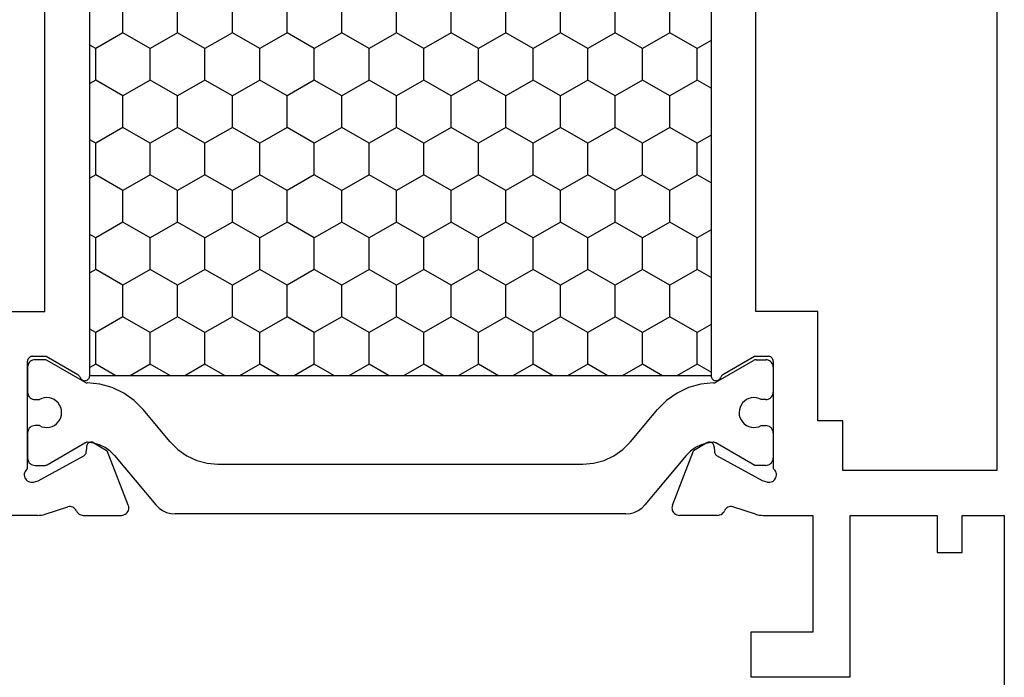
# Model space of a CAD drawing. Units: millimetres. Extents: x -12 to 5175, y -3234 to -50.
# Drawn here: x 5083 to 5122, y -2594 to -2567 of the extents above; entities that cross this region are included whole.
import ezdxf

# ---------------------------------------------------------------- set-up
doc = ezdxf.new("R2010")
doc.units = ezdxf.units.MM
doc.layers.add('CrossSectionsProfils', color=7, linetype='Continuous')

# ---------------------------------------------------------------- blocks, each defined once
blk = doc.blocks.new('18_24092_X', base_point=(2282.357, 1599.075))
at = {"layer": 'CrossSectionsProfils'}
for p, q in [((2307.357, 1639.775), (2307.357, 1642.575)), ((2315.557, 1641.975), (2315.557, 1639.475)), ((2308.747, 1640.187), (2308.72, 1640.142)), ((2308.782, 1640.226), (2308.747, 1640.187)), ((2308.823, 1640.259), (2308.782, 1640.226)), ((2308.869, 1640.285), (2308.823, 1640.259)), ((2308.918, 1640.301), (2308.869, 1640.285)), ((2308.97, 1640.309), (2308.918, 1640.301)), ((2309.023, 1640.308), (2308.97, 1640.309)), ((2309.074, 1640.298), (2309.023, 1640.308)), ((2309.123, 1640.278), (2309.074, 1640.298)), ((2309.168, 1640.251), (2309.123, 1640.278)), ((2309.207, 1640.216), (2309.168, 1640.251)), ((2309.239, 1640.175), (2309.207, 1640.216)), ((2309.239, 1640.175), (2313.557, 1640.175)), ((2313.591, 1640.172), (2313.557, 1640.175)), ((2313.625, 1640.163), (2313.591, 1640.172)), ((2313.657, 1640.148), (2313.625, 1640.163)), ((2313.685, 1640.128), (2313.657, 1640.148)), ((2307.357, 1639.775), (2307.36, 1639.696)), ((2308.691, 1640.042), (2308.69, 1639.989)), ((2308.69, 1639.989), (2308.698, 1639.937)), ((2308.701, 1640.093), (2308.691, 1640.042)), ((2308.698, 1639.937), (2308.746, 1639.743)), ((2308.72, 1640.142), (2308.701, 1640.093)), ((2313.71, 1640.104), (2313.685, 1640.128)), ((2313.73, 1640.075), (2313.71, 1640.104)), ((2313.745, 1640.044), (2313.73, 1640.075)), ((2313.754, 1640.01), (2313.745, 1640.044)), ((2313.757, 1639.975), (2313.754, 1640.01)), ((2313.757, 1639.975), (2313.757, 1639.425)), ((2307.36, 1639.696), (2307.369, 1639.618)), ((2307.369, 1639.618), (2307.384, 1639.54)), ((2307.384, 1639.54), (2307.406, 1639.465)), ((2307.406, 1639.465), (2307.702, 1638.556)), ((2308.746, 1639.743), (2309.759, 1637.914)), ((2313.757, 1639.425), (2313.023, 1638.154)), ((2315.557, 1639.475), (2336.357, 1639.475)), ((2307.491, 1638.186), (2307.452, 1638.156)), ((2307.534, 1638.21), (2307.491, 1638.186)), ((2307.534, 1638.21), (2307.579, 1638.235)), ((2307.579, 1638.235), (2307.62, 1638.268)), ((2307.62, 1638.268), (2307.654, 1638.308)), ((2307.654, 1638.308), (2307.681, 1638.353)), ((2307.681, 1638.353), (2307.699, 1638.401)), ((2307.699, 1638.401), (2307.709, 1638.452)), ((2307.71, 1638.505), (2307.702, 1638.556)), ((2307.709, 1638.452), (2307.71, 1638.505)), ((2307.361, 1637.985), (2307.357, 1637.936)), ((2307.357, 1637.936), (2307.357, 1636.401)), ((2307.373, 1638.033), (2307.361, 1637.985)), ((2307.392, 1638.078), (2307.373, 1638.033)), ((2307.419, 1638.119), (2307.392, 1638.078)), ((2307.452, 1638.156), (2307.419, 1638.119)), ((2309.759, 1637.914), (2309.779, 1637.885)), ((2309.779, 1637.885), (2309.803, 1637.86)), ((2309.803, 1637.86), (2309.831, 1637.839)), ((2309.831, 1637.839), (2309.862, 1637.824)), ((2309.862, 1637.824), (2309.896, 1637.814)), ((2309.896, 1637.814), (2309.931, 1637.811)), ((2310.106, 1637.807), (2309.931, 1637.811)), ((2310.14, 1637.804), (2310.106, 1637.807)), ((2310.174, 1637.794), (2310.14, 1637.804)), ((2310.205, 1637.779), (2310.174, 1637.794)), ((2310.233, 1637.758), (2310.205, 1637.779)), ((2312.781, 1637.913), (2312.777, 1637.878)), ((2312.777, 1637.878), (2312.78, 1637.843)), ((2312.78, 1637.843), (2312.789, 1637.809)), ((2312.79, 1637.947), (2312.781, 1637.913)), ((2312.789, 1637.809), (2312.803, 1637.777)), ((2312.806, 1637.978), (2312.79, 1637.947)), ((2312.803, 1637.777), (2312.823, 1637.748)), ((2312.827, 1638.007), (2312.806, 1637.978)), ((2312.852, 1638.031), (2312.827, 1638.007)), ((2312.881, 1638.051), (2312.852, 1638.031)), ((2312.913, 1638.065), (2312.881, 1638.051)), ((2312.913, 1638.065), (2312.946, 1638.079)), ((2312.946, 1638.079), (2312.976, 1638.1)), ((2312.976, 1638.1), (2313.002, 1638.125)), ((2313.002, 1638.125), (2313.023, 1638.154)), ((2310.273, 1637.504), (2309.952, 1636.97)), ((2310.257, 1637.733), (2310.233, 1637.758)), ((2310.277, 1637.704), (2310.257, 1637.733)), ((2310.273, 1637.504), (2310.289, 1637.536)), ((2310.291, 1637.672), (2310.277, 1637.704)), ((2310.289, 1637.536), (2310.298, 1637.569)), ((2310.3, 1637.639), (2310.291, 1637.672)), ((2310.298, 1637.569), (2310.302, 1637.604)), ((2310.302, 1637.604), (2310.3, 1637.639)), ((2312.823, 1637.748), (2312.848, 1637.723)), ((2312.848, 1637.723), (2312.876, 1637.702)), ((2312.876, 1637.702), (2312.908, 1637.687)), ((2312.908, 1637.687), (2312.942, 1637.678)), ((2312.942, 1637.678), (2312.977, 1637.675)), ((2312.977, 1637.675), (2338.936, 1637.675)), ((2307.765, 1636.121), (2309.952, 1636.97)), ((2307.357, 1636.401), (2307.361, 1636.348)), ((2307.361, 1636.348), (2307.375, 1636.297)), ((2307.375, 1636.297), (2307.398, 1636.25)), ((2307.398, 1636.25), (2307.428, 1636.206)), ((2307.428, 1636.206), (2307.466, 1636.169)), ((2307.466, 1636.169), (2307.51, 1636.14)), ((2307.51, 1636.14), (2307.558, 1636.118)), ((2307.558, 1636.118), (2307.609, 1636.105)), ((2307.609, 1636.105), (2307.662, 1636.101)), ((2307.662, 1636.101), (2307.714, 1636.107)), ((2307.714, 1636.107), (2307.765, 1636.121)), ((2307.361, 1614.002), (2307.357, 1613.949)), ((2307.375, 1614.053), (2307.361, 1614.002)), ((2307.398, 1614.101), (2307.375, 1614.053)), ((2307.428, 1614.144), (2307.398, 1614.101)), ((2307.466, 1614.181), (2307.428, 1614.144)), ((2307.51, 1614.211), (2307.466, 1614.181)), ((2307.558, 1614.233), (2307.51, 1614.211)), ((2307.609, 1614.245), (2307.558, 1614.233)), ((2307.662, 1614.249), (2307.609, 1614.245)), ((2307.714, 1614.244), (2307.662, 1614.249)), ((2307.765, 1614.229), (2307.714, 1614.244)), ((2307.765, 1614.229), (2309.952, 1613.38)), ((2307.357, 1612.414), (2307.357, 1613.949)), ((2310.273, 1612.846), (2309.952, 1613.38)), ((2310.289, 1612.815), (2310.273, 1612.846)), ((2310.298, 1612.781), (2310.289, 1612.815)), ((2307.357, 1612.414), (2307.361, 1612.365)), ((2308.746, 1610.607), (2309.759, 1612.437)), ((2309.779, 1612.466), (2309.759, 1612.437)), ((2309.803, 1612.491), (2309.779, 1612.466)), ((2309.831, 1612.511), (2309.803, 1612.491)), ((2309.862, 1612.526), (2309.831, 1612.511)), ((2309.896, 1612.536), (2309.862, 1612.526)), ((2309.931, 1612.54), (2309.896, 1612.536)), ((2310.106, 1612.543), (2309.931, 1612.54)), ((2310.106, 1612.543), (2310.14, 1612.547)), ((2310.14, 1612.547), (2310.174, 1612.556)), ((2310.174, 1612.556), (2310.205, 1612.572)), ((2310.205, 1612.572), (2310.233, 1612.592)), ((2310.233, 1612.592), (2310.257, 1612.617)), ((2310.257, 1612.617), (2310.277, 1612.646)), ((2310.277, 1612.646), (2310.291, 1612.678)), ((2310.291, 1612.678), (2310.3, 1612.712)), ((2310.302, 1612.746), (2310.298, 1612.781)), ((2310.3, 1612.712), (2310.302, 1612.746)), ((2312.78, 1612.507), (2312.777, 1612.472)), ((2312.777, 1612.472), (2312.781, 1612.437)), ((2312.789, 1612.542), (2312.78, 1612.507)), ((2312.781, 1612.437), (2312.79, 1612.404)), ((2312.803, 1612.574), (2312.789, 1612.542)), ((2312.823, 1612.603), (2312.803, 1612.574)), ((2312.848, 1612.628), (2312.823, 1612.603)), ((2312.876, 1612.648), (2312.848, 1612.628)), ((2312.908, 1612.663), (2312.876, 1612.648)), ((2312.942, 1612.672), (2312.908, 1612.663)), ((2312.977, 1612.675), (2312.942, 1612.672)), ((2338.936, 1612.675), (2312.977, 1612.675)), ((2307.361, 1612.365), (2307.373, 1612.317)), ((2307.373, 1612.317), (2307.392, 1612.272)), ((2307.392, 1612.272), (2307.419, 1612.231)), ((2307.419, 1612.231), (2307.452, 1612.195)), ((2307.452, 1612.195), (2307.491, 1612.164)), ((2307.491, 1612.164), (2307.534, 1612.14)), ((2307.579, 1612.115), (2307.534, 1612.14)), ((2307.62, 1612.082), (2307.579, 1612.115)), ((2307.654, 1612.043), (2307.62, 1612.082)), ((2307.681, 1611.998), (2307.654, 1612.043)), ((2312.79, 1612.404), (2312.806, 1612.372)), ((2312.806, 1612.372), (2312.827, 1612.344)), ((2312.827, 1612.344), (2312.852, 1612.319)), ((2312.852, 1612.319), (2312.881, 1612.3)), ((2312.881, 1612.3), (2312.913, 1612.286)), ((2312.946, 1612.271), (2312.913, 1612.286)), ((2312.976, 1612.251), (2312.946, 1612.271)), ((2313.002, 1612.226), (2312.976, 1612.251)), ((2313.023, 1612.196), (2313.002, 1612.226)), ((2313.023, 1612.196), (2313.757, 1610.925)), ((2307.406, 1610.886), (2307.702, 1611.794)), ((2307.699, 1611.949), (2307.681, 1611.998)), ((2307.709, 1611.898), (2307.699, 1611.949)), ((2307.702, 1611.794), (2307.71, 1611.846)), ((2307.71, 1611.846), (2307.709, 1611.898)), ((2302.657, 1611.075), (2300.857, 1611.075)), ((2300.857, 1611.075), (2300.857, 1607.075)), ((2302.657, 1608.575), (2302.657, 1611.075)), ((2307.406, 1610.886), (2307.384, 1610.81)), ((2313.757, 1610.925), (2313.757, 1610.375)), ((2315.557, 1608.375), (2315.557, 1610.875)), ((2315.557, 1610.875), (2336.357, 1610.875)), ((2307.36, 1610.654), (2307.357, 1610.576)), ((2307.357, 1610.576), (2307.357, 1608.575)), ((2307.369, 1610.733), (2307.36, 1610.654)), ((2307.384, 1610.81), (2307.369, 1610.733)), ((2308.698, 1610.413), (2308.746, 1610.607)), ((2308.698, 1610.413), (2308.69, 1610.361)), ((2308.69, 1610.361), (2308.691, 1610.309)), ((2308.691, 1610.309), (2308.701, 1610.257)), ((2308.701, 1610.257), (2308.72, 1610.208)), ((2308.72, 1610.208), (2308.747, 1610.163)), ((2308.747, 1610.163), (2308.782, 1610.124)), ((2308.782, 1610.124), (2308.823, 1610.091)), ((2308.823, 1610.091), (2308.869, 1610.066)), ((2308.869, 1610.066), (2308.918, 1610.049)), ((2308.918, 1610.049), (2308.97, 1610.041)), ((2308.97, 1610.041), (2309.023, 1610.042)), ((2309.023, 1610.042), (2309.074, 1610.053)), ((2309.074, 1610.053), (2309.123, 1610.072)), ((2309.123, 1610.072), (2309.168, 1610.099)), ((2309.168, 1610.099), (2309.207, 1610.134)), ((2309.207, 1610.134), (2309.239, 1610.175)), ((2313.557, 1610.175), (2309.239, 1610.175)), ((2313.557, 1610.175), (2313.591, 1610.178)), ((2313.591, 1610.178), (2313.625, 1610.187)), ((2313.625, 1610.187), (2313.657, 1610.202)), ((2313.657, 1610.202), (2313.685, 1610.222)), ((2313.685, 1610.222), (2313.71, 1610.247)), ((2313.71, 1610.247), (2313.73, 1610.275)), ((2313.73, 1610.275), (2313.745, 1610.307)), ((2313.745, 1610.307), (2313.754, 1610.34)), ((2313.754, 1610.34), (2313.757, 1610.375)), ((2307.357, 1608.575), (2302.657, 1608.575)), ((2311.157, 1608.375), (2315.557, 1608.375)), ((2311.157, 1607.375), (2311.157, 1608.375)), ((2309.157, 1607.375), (2311.157, 1607.375)), ((2309.157, 1601.175), (2309.157, 1607.375)), ((2300.857, 1607.075), (2307.357, 1607.075)), ((2307.357, 1607.075), (2307.357, 1603.575)), ((2305.857, 1603.575), (2305.857, 1602.575)), ((2307.357, 1603.575), (2305.857, 1603.575)), ((2305.857, 1602.575), (2307.357, 1602.575)), ((2307.357, 1602.575), (2307.357, 1600.875)), ((2342.757, 1601.175), (2309.157, 1601.175)), ((2307.357, 1600.875), (2292.357, 1600.875))]:
    blk.add_line(p, q, dxfattribs=at)
at = {"layer": 'CrossSectionsProfils', "color": 1}
for p, q in [((2309.566, 1640.157), (2309.518, 1640.135)), ((2309.616, 1640.171), (2309.566, 1640.157)), ((2309.668, 1640.175), (2309.616, 1640.171)), ((2310.668, 1640.175), (2309.668, 1640.175)), ((2310.72, 1640.171), (2310.668, 1640.175)), ((2310.771, 1640.157), (2310.72, 1640.171)), ((2310.818, 1640.135), (2310.771, 1640.157)), ((2312.216, 1640.157), (2312.168, 1640.135)), ((2312.266, 1640.171), (2312.216, 1640.157)), ((2312.318, 1640.175), (2312.266, 1640.171)), ((2313.318, 1640.175), (2312.318, 1640.175)), ((2313.37, 1640.171), (2313.318, 1640.175)), ((2313.421, 1640.157), (2313.37, 1640.171)), ((2313.468, 1640.135), (2313.421, 1640.157)), ((2309.373, 1639.927), (2309.368, 1639.875)), ((2309.368, 1639.875), (2309.368, 1639.489)), ((2309.386, 1639.978), (2309.373, 1639.927)), ((2309.408, 1640.025), (2309.386, 1639.978)), ((2309.438, 1640.068), (2309.408, 1640.025)), ((2309.475, 1640.105), (2309.438, 1640.068)), ((2309.518, 1640.135), (2309.475, 1640.105)), ((2310.861, 1640.105), (2310.818, 1640.135)), ((2310.898, 1640.068), (2310.861, 1640.105)), ((2310.928, 1640.025), (2310.898, 1640.068)), ((2310.95, 1639.978), (2310.928, 1640.025)), ((2310.964, 1639.927), (2310.95, 1639.978)), ((2310.968, 1639.875), (2310.964, 1639.927)), ((2310.968, 1639.693), (2310.968, 1639.875)), ((2312.023, 1639.927), (2312.018, 1639.875)), ((2312.018, 1639.875), (2312.018, 1639.698)), ((2312.036, 1639.978), (2312.023, 1639.927)), ((2312.058, 1640.025), (2312.036, 1639.978)), ((2312.088, 1640.068), (2312.058, 1640.025)), ((2312.125, 1640.105), (2312.088, 1640.068)), ((2312.168, 1640.135), (2312.125, 1640.105)), ((2313.511, 1640.105), (2313.468, 1640.135)), ((2313.548, 1640.068), (2313.511, 1640.105)), ((2313.578, 1640.025), (2313.548, 1640.068)), ((2313.6, 1639.978), (2313.578, 1640.025)), ((2313.614, 1639.927), (2313.6, 1639.978)), ((2313.618, 1639.875), (2313.614, 1639.927)), ((2313.618, 1639.489), (2313.618, 1639.875)), ((2309.368, 1639.489), (2309.37, 1639.463)), ((2309.37, 1639.463), (2309.375, 1639.437)), ((2309.375, 1639.437), (2309.383, 1639.412)), ((2309.383, 1639.412), (2309.395, 1639.389)), ((2309.395, 1639.389), (2310.27, 1637.873)), ((2310.902, 1639.498), (2310.895, 1639.394)), ((2310.895, 1639.394), (2310.906, 1639.291)), ((2310.926, 1639.598), (2310.902, 1639.498)), ((2310.968, 1639.693), (2310.926, 1639.598)), ((2312.061, 1639.604), (2312.018, 1639.698)), ((2312.086, 1639.503), (2312.061, 1639.604)), ((2312.085, 1639.297), (2312.095, 1639.4)), ((2312.095, 1639.4), (2312.086, 1639.503)), ((2312.715, 1637.871), (2313.591, 1639.389)), ((2313.591, 1639.389), (2313.603, 1639.412)), ((2313.603, 1639.412), (2313.611, 1639.437)), ((2313.611, 1639.437), (2313.616, 1639.463)), ((2313.616, 1639.463), (2313.618, 1639.489)), ((2310.906, 1639.291), (2310.934, 1639.191)), ((2310.934, 1639.191), (2310.979, 1639.098)), ((2310.979, 1639.098), (2311.04, 1639.014)), ((2311.04, 1639.014), (2311.114, 1638.941)), ((2311.88, 1638.945), (2311.953, 1639.018)), ((2311.953, 1639.018), (2312.013, 1639.103)), ((2312.013, 1639.103), (2312.057, 1639.197)), ((2312.057, 1639.197), (2312.085, 1639.297)), ((2311.114, 1638.941), (2311.199, 1638.883)), ((2311.199, 1638.883), (2311.294, 1638.84)), ((2311.294, 1638.84), (2311.394, 1638.814)), ((2311.394, 1638.814), (2311.497, 1638.805)), ((2311.497, 1638.805), (2311.601, 1638.815)), ((2311.601, 1638.815), (2311.701, 1638.842)), ((2311.701, 1638.842), (2311.795, 1638.886)), ((2311.795, 1638.886), (2311.88, 1638.945)), ((2310.282, 1637.848), (2310.27, 1637.873)), ((2310.291, 1637.821), (2310.282, 1637.848)), ((2310.296, 1637.794), (2310.291, 1637.821)), ((2310.296, 1637.765), (2310.296, 1637.794)), ((2312.636, 1637.264), (2312.688, 1637.774)), ((2312.69, 1637.8), (2312.688, 1637.774)), ((2312.695, 1637.824), (2312.69, 1637.8)), ((2312.704, 1637.848), (2312.695, 1637.824)), ((2312.715, 1637.871), (2312.704, 1637.848)), ((2310.195, 1637.279), (2310.266, 1637.518)), ((2310.266, 1637.518), (2310.296, 1637.765)), ((2312.977, 1636.624), (2313.445, 1637.435)), ((2313.445, 1637.435), (2313.307, 1637.675)), ((2313.445, 1637.435), (2314.715, 1637.435)), ((2315.35, 1636.336), (2314.715, 1637.435)), ((2314.715, 1637.435), (2314.854, 1637.675)), ((2316.62, 1636.336), (2317.255, 1637.435)), ((2317.255, 1637.435), (2317.117, 1637.675)), ((2317.255, 1637.435), (2318.525, 1637.435)), ((2319.16, 1636.336), (2318.525, 1637.435)), ((2318.525, 1637.435), (2318.664, 1637.675)), ((2320.43, 1636.336), (2321.065, 1637.435)), ((2321.065, 1637.435), (2320.927, 1637.675)), ((2321.065, 1637.435), (2322.335, 1637.435)), ((2322.97, 1636.336), (2322.335, 1637.435)), ((2322.335, 1637.435), (2322.474, 1637.675)), ((2324.24, 1636.336), (2324.875, 1637.435)), ((2324.875, 1637.435), (2324.737, 1637.675)), ((2324.875, 1637.435), (2326.145, 1637.435)), ((2326.78, 1636.336), (2326.145, 1637.435)), ((2326.145, 1637.435), (2326.284, 1637.675)), ((2309.939, 1636.852), (2310.085, 1637.055)), ((2310.085, 1637.055), (2310.195, 1637.279)), ((2312.497, 1636.77), (2312.636, 1637.264)), ((2309.762, 1636.676), (2307.775, 1635.009)), ((2309.762, 1636.676), (2309.939, 1636.852)), ((2312.276, 1636.308), (2312.497, 1636.77)), ((2311.98, 1635.889), (2312.276, 1636.308)), ((2314.715, 1635.236), (2315.35, 1636.336)), ((2315.35, 1636.336), (2316.62, 1636.336)), ((2317.255, 1635.236), (2316.62, 1636.336)), ((2318.525, 1635.236), (2319.16, 1636.336)), ((2319.16, 1636.336), (2320.43, 1636.336)), ((2321.065, 1635.236), (2320.43, 1636.336)), ((2322.335, 1635.236), (2322.97, 1636.336)), ((2322.97, 1636.336), (2324.24, 1636.336)), ((2324.875, 1635.236), (2324.24, 1636.336)), ((2326.145, 1635.236), (2326.78, 1636.336)), ((2326.78, 1636.336), (2328.051, 1636.336)), ((2311.617, 1635.527), (2311.98, 1635.889)), ((2313.445, 1635.236), (2312.977, 1636.047)), ((2310.311, 1634.431), (2311.617, 1635.527)), ((2307.775, 1635.009), (2307.652, 1634.886)), ((2312.977, 1634.425), (2313.445, 1635.236)), ((2313.445, 1635.236), (2314.715, 1635.236)), ((2315.35, 1634.136), (2314.715, 1635.236)), ((2316.62, 1634.136), (2317.255, 1635.236)), ((2317.255, 1635.236), (2318.525, 1635.236)), ((2319.16, 1634.136), (2318.525, 1635.236)), ((2320.43, 1634.136), (2321.065, 1635.236)), ((2321.065, 1635.236), (2322.335, 1635.236)), ((2322.97, 1634.136), (2322.335, 1635.236)), ((2324.24, 1634.136), (2324.875, 1635.236)), ((2324.875, 1635.236), (2326.145, 1635.236)), ((2326.78, 1634.136), (2326.145, 1635.236)), ((2307.552, 1634.743), (2307.478, 1634.585)), ((2307.652, 1634.886), (2307.552, 1634.743)), ((2307.433, 1634.417), (2307.418, 1634.243)), ((2307.418, 1616.107), (2307.418, 1634.243)), ((2307.478, 1634.585), (2307.433, 1634.417)), ((2310.311, 1634.431), (2310.003, 1634.123)), ((2310.003, 1634.123), (2309.753, 1633.766)), ((2313.445, 1633.036), (2312.977, 1633.847)), ((2314.715, 1633.036), (2315.35, 1634.136)), ((2315.35, 1634.136), (2316.62, 1634.136)), ((2317.255, 1633.036), (2316.62, 1634.136)), ((2318.525, 1633.036), (2319.16, 1634.136)), ((2319.16, 1634.136), (2320.43, 1634.136)), ((2321.065, 1633.036), (2320.43, 1634.136)), ((2322.335, 1633.036), (2322.97, 1634.136)), ((2322.97, 1634.136), (2324.24, 1634.136)), ((2324.875, 1633.036), (2324.24, 1634.136)), ((2326.145, 1633.036), (2326.78, 1634.136)), ((2326.78, 1634.136), (2328.051, 1634.136)), ((2309.753, 1633.766), (2309.569, 1633.371)), ((2309.569, 1633.371), (2309.456, 1632.95)), ((2312.977, 1632.225), (2313.445, 1633.036)), ((2313.445, 1633.036), (2314.715, 1633.036)), ((2315.35, 1631.936), (2314.715, 1633.036)), ((2316.62, 1631.936), (2317.255, 1633.036)), ((2317.255, 1633.036), (2318.525, 1633.036)), ((2319.16, 1631.936), (2318.525, 1633.036)), ((2320.43, 1631.936), (2321.065, 1633.036)), ((2321.065, 1633.036), (2322.335, 1633.036)), ((2322.97, 1631.936), (2322.335, 1633.036)), ((2324.24, 1631.936), (2324.875, 1633.036)), ((2324.875, 1633.036), (2326.145, 1633.036)), ((2326.78, 1631.936), (2326.145, 1633.036)), ((2309.456, 1632.95), (2309.418, 1632.516)), ((2309.418, 1632.516), (2309.418, 1617.834)), ((2314.715, 1630.836), (2315.35, 1631.936)), ((2315.35, 1631.936), (2316.62, 1631.936)), ((2317.255, 1630.836), (2316.62, 1631.936)), ((2318.525, 1630.836), (2319.16, 1631.936)), ((2319.16, 1631.936), (2320.43, 1631.936)), ((2321.065, 1630.836), (2320.43, 1631.936)), ((2322.335, 1630.836), (2322.97, 1631.936)), ((2322.97, 1631.936), (2324.24, 1631.936)), ((2324.875, 1630.836), (2324.24, 1631.936)), ((2326.145, 1630.836), (2326.78, 1631.936)), ((2326.78, 1631.936), (2328.051, 1631.936)), ((2313.445, 1630.836), (2312.977, 1631.647)), ((2312.977, 1630.025), (2313.445, 1630.836)), ((2313.445, 1630.836), (2314.715, 1630.836)), ((2315.35, 1629.736), (2314.715, 1630.836)), ((2316.62, 1629.736), (2317.255, 1630.836)), ((2317.255, 1630.836), (2318.525, 1630.836)), ((2319.16, 1629.736), (2318.525, 1630.836)), ((2320.43, 1629.736), (2321.065, 1630.836)), ((2321.065, 1630.836), (2322.335, 1630.836)), ((2322.97, 1629.736), (2322.335, 1630.836)), ((2324.24, 1629.736), (2324.875, 1630.836)), ((2324.875, 1630.836), (2326.145, 1630.836)), ((2326.78, 1629.736), (2326.145, 1630.836)), ((2314.715, 1628.637), (2315.35, 1629.736)), ((2315.35, 1629.736), (2316.62, 1629.736)), ((2317.255, 1628.637), (2316.62, 1629.736)), ((2318.525, 1628.637), (2319.16, 1629.736)), ((2319.16, 1629.736), (2320.43, 1629.736)), ((2321.065, 1628.637), (2320.43, 1629.736)), ((2322.335, 1628.637), (2322.97, 1629.736)), ((2322.97, 1629.736), (2324.24, 1629.736)), ((2324.875, 1628.637), (2324.24, 1629.736)), ((2326.145, 1628.637), (2326.78, 1629.736)), ((2326.78, 1629.736), (2328.051, 1629.736)), ((2313.445, 1628.637), (2312.977, 1629.448)), ((2312.977, 1627.826), (2313.445, 1628.637)), ((2313.445, 1628.637), (2314.715, 1628.637)), ((2315.35, 1627.537), (2314.715, 1628.637)), ((2316.62, 1627.537), (2317.255, 1628.637)), ((2317.255, 1628.637), (2318.525, 1628.637)), ((2319.16, 1627.537), (2318.525, 1628.637)), ((2320.43, 1627.537), (2321.065, 1628.637)), ((2321.065, 1628.637), (2322.335, 1628.637)), ((2322.97, 1627.537), (2322.335, 1628.637)), ((2324.24, 1627.537), (2324.875, 1628.637)), ((2324.875, 1628.637), (2326.145, 1628.637)), ((2326.78, 1627.537), (2326.145, 1628.637)), ((2314.715, 1626.437), (2315.35, 1627.537)), ((2315.35, 1627.537), (2316.62, 1627.537)), ((2317.255, 1626.437), (2316.62, 1627.537)), ((2318.525, 1626.437), (2319.16, 1627.537)), ((2319.16, 1627.537), (2320.43, 1627.537)), ((2321.065, 1626.437), (2320.43, 1627.537)), ((2322.335, 1626.437), (2322.97, 1627.537)), ((2322.97, 1627.537), (2324.24, 1627.537)), ((2324.875, 1626.437), (2324.24, 1627.537)), ((2326.145, 1626.437), (2326.78, 1627.537)), ((2326.78, 1627.537), (2328.051, 1627.537)), ((2313.445, 1626.437), (2312.977, 1627.248)), ((2312.977, 1625.626), (2313.445, 1626.437)), ((2313.445, 1626.437), (2314.715, 1626.437)), ((2315.35, 1625.337), (2314.715, 1626.437)), ((2316.62, 1625.337), (2317.255, 1626.437)), ((2317.255, 1626.437), (2318.525, 1626.437)), ((2319.16, 1625.337), (2318.525, 1626.437)), ((2320.43, 1625.337), (2321.065, 1626.437)), ((2321.065, 1626.437), (2322.335, 1626.437)), ((2322.97, 1625.337), (2322.335, 1626.437)), ((2324.24, 1625.337), (2324.875, 1626.437)), ((2324.875, 1626.437), (2326.145, 1626.437)), ((2326.78, 1625.337), (2326.145, 1626.437)), ((2314.715, 1624.237), (2315.35, 1625.337)), ((2315.35, 1625.337), (2316.62, 1625.337)), ((2317.255, 1624.237), (2316.62, 1625.337)), ((2318.525, 1624.237), (2319.16, 1625.337)), ((2319.16, 1625.337), (2320.43, 1625.337)), ((2321.065, 1624.237), (2320.43, 1625.337)), ((2322.335, 1624.237), (2322.97, 1625.337)), ((2322.97, 1625.337), (2324.24, 1625.337)), ((2324.875, 1624.237), (2324.24, 1625.337)), ((2326.145, 1624.237), (2326.78, 1625.337)), ((2326.78, 1625.337), (2328.051, 1625.337)), ((2313.445, 1624.237), (2312.977, 1625.048)), ((2312.977, 1623.426), (2313.445, 1624.237)), ((2313.445, 1624.237), (2314.715, 1624.237)), ((2315.35, 1623.137), (2314.715, 1624.237)), ((2316.62, 1623.137), (2317.255, 1624.237)), ((2317.255, 1624.237), (2318.525, 1624.237)), ((2319.16, 1623.137), (2318.525, 1624.237)), ((2320.43, 1623.137), (2321.065, 1624.237)), ((2321.065, 1624.237), (2322.335, 1624.237)), ((2322.97, 1623.137), (2322.335, 1624.237)), ((2324.24, 1623.137), (2324.875, 1624.237)), ((2324.875, 1624.237), (2326.145, 1624.237)), ((2326.78, 1623.137), (2326.145, 1624.237)), ((2314.715, 1622.038), (2315.35, 1623.137)), ((2315.35, 1623.137), (2316.62, 1623.137)), ((2317.255, 1622.038), (2316.62, 1623.137)), ((2318.525, 1622.038), (2319.16, 1623.137)), ((2319.16, 1623.137), (2320.43, 1623.137)), ((2321.065, 1622.038), (2320.43, 1623.137)), ((2322.335, 1622.038), (2322.97, 1623.137)), ((2322.97, 1623.137), (2324.24, 1623.137)), ((2324.875, 1622.038), (2324.24, 1623.137)), ((2326.145, 1622.038), (2326.78, 1623.137)), ((2326.78, 1623.137), (2328.051, 1623.137)), ((2313.445, 1622.038), (2312.977, 1622.849)), ((2312.977, 1621.226), (2313.445, 1622.038)), ((2313.445, 1622.038), (2314.715, 1622.038)), ((2315.35, 1620.938), (2314.715, 1622.038)), ((2316.62, 1620.938), (2317.255, 1622.038)), ((2317.255, 1622.038), (2318.525, 1622.038)), ((2319.16, 1620.938), (2318.525, 1622.038)), ((2320.43, 1620.938), (2321.065, 1622.038)), ((2321.065, 1622.038), (2322.335, 1622.038)), ((2322.97, 1620.938), (2322.335, 1622.038)), ((2324.24, 1620.938), (2324.875, 1622.038)), ((2324.875, 1622.038), (2326.145, 1622.038)), ((2326.78, 1620.938), (2326.145, 1622.038)), ((2314.715, 1619.838), (2315.35, 1620.938)), ((2315.35, 1620.938), (2316.62, 1620.938)), ((2317.255, 1619.838), (2316.62, 1620.938)), ((2318.525, 1619.838), (2319.16, 1620.938)), ((2319.16, 1620.938), (2320.43, 1620.938)), ((2321.065, 1619.838), (2320.43, 1620.938)), ((2322.335, 1619.838), (2322.97, 1620.938)), ((2322.97, 1620.938), (2324.24, 1620.938)), ((2324.875, 1619.838), (2324.24, 1620.938)), ((2326.145, 1619.838), (2326.78, 1620.938)), ((2326.78, 1620.938), (2328.051, 1620.938)), ((2313.445, 1619.838), (2312.977, 1620.649)), ((2312.977, 1619.027), (2313.445, 1619.838)), ((2313.445, 1619.838), (2314.715, 1619.838)), ((2315.35, 1618.738), (2314.715, 1619.838)), ((2316.62, 1618.738), (2317.255, 1619.838)), ((2317.255, 1619.838), (2318.525, 1619.838)), ((2319.16, 1618.738), (2318.525, 1619.838)), ((2320.43, 1618.738), (2321.065, 1619.838)), ((2321.065, 1619.838), (2322.335, 1619.838)), ((2322.97, 1618.738), (2322.335, 1619.838)), ((2324.24, 1618.738), (2324.875, 1619.838)), ((2324.875, 1619.838), (2326.145, 1619.838)), ((2326.78, 1618.738), (2326.145, 1619.838)), ((2313.445, 1617.638), (2312.977, 1618.449)), ((2314.715, 1617.638), (2315.35, 1618.738)), ((2315.35, 1618.738), (2316.62, 1618.738)), ((2317.255, 1617.638), (2316.62, 1618.738)), ((2318.525, 1617.638), (2319.16, 1618.738)), ((2319.16, 1618.738), (2320.43, 1618.738)), ((2321.065, 1617.638), (2320.43, 1618.738)), ((2322.335, 1617.638), (2322.97, 1618.738)), ((2322.97, 1618.738), (2324.24, 1618.738)), ((2324.875, 1617.638), (2324.24, 1618.738)), ((2326.145, 1617.638), (2326.78, 1618.738)), ((2326.78, 1618.738), (2328.051, 1618.738)), ((2309.418, 1617.834), (2309.456, 1617.4)), ((2312.977, 1616.827), (2313.445, 1617.638)), ((2313.445, 1617.638), (2314.715, 1617.638)), ((2315.35, 1616.538), (2314.715, 1617.638)), ((2316.62, 1616.538), (2317.255, 1617.638)), ((2317.255, 1617.638), (2318.525, 1617.638)), ((2319.16, 1616.538), (2318.525, 1617.638)), ((2320.43, 1616.538), (2321.065, 1617.638)), ((2321.065, 1617.638), (2322.335, 1617.638)), ((2322.97, 1616.538), (2322.335, 1617.638)), ((2324.24, 1616.538), (2324.875, 1617.638)), ((2324.875, 1617.638), (2326.145, 1617.638)), ((2326.78, 1616.538), (2326.145, 1617.638)), ((2309.456, 1617.4), (2309.569, 1616.979)), ((2309.569, 1616.979), (2309.753, 1616.584)), ((2309.753, 1616.584), (2310.003, 1616.227)), ((2314.715, 1615.438), (2315.35, 1616.538)), ((2315.35, 1616.538), (2316.62, 1616.538)), ((2317.255, 1615.438), (2316.62, 1616.538)), ((2318.525, 1615.438), (2319.16, 1616.538)), ((2319.16, 1616.538), (2320.43, 1616.538)), ((2321.065, 1615.438), (2320.43, 1616.538)), ((2322.335, 1615.438), (2322.97, 1616.538)), ((2322.97, 1616.538), (2324.24, 1616.538)), ((2324.875, 1615.438), (2324.24, 1616.538)), ((2326.145, 1615.438), (2326.78, 1616.538)), ((2326.78, 1616.538), (2328.051, 1616.538)), ((2307.418, 1616.107), (2307.433, 1615.934)), ((2310.003, 1616.227), (2310.311, 1615.919)), ((2313.445, 1615.438), (2312.977, 1616.25)), ((2307.433, 1615.934), (2307.478, 1615.765)), ((2307.478, 1615.765), (2307.552, 1615.607)), ((2307.552, 1615.607), (2307.652, 1615.464)), ((2310.311, 1615.919), (2311.617, 1614.823)), ((2307.652, 1615.464), (2307.775, 1615.341)), ((2309.762, 1613.674), (2307.775, 1615.341)), ((2312.977, 1614.627), (2313.445, 1615.438)), ((2313.445, 1615.438), (2314.715, 1615.438)), ((2315.35, 1614.339), (2314.715, 1615.438)), ((2316.62, 1614.339), (2317.255, 1615.438)), ((2317.255, 1615.438), (2318.525, 1615.438)), ((2319.16, 1614.339), (2318.525, 1615.438)), ((2320.43, 1614.339), (2321.065, 1615.438)), ((2321.065, 1615.438), (2322.335, 1615.438)), ((2322.97, 1614.339), (2322.335, 1615.438)), ((2324.24, 1614.339), (2324.875, 1615.438)), ((2324.875, 1615.438), (2326.145, 1615.438)), ((2326.78, 1614.339), (2326.145, 1615.438)), ((2311.98, 1614.461), (2311.617, 1614.823)), ((2312.276, 1614.043), (2311.98, 1614.461)), ((2312.497, 1613.58), (2312.276, 1614.043)), ((2313.445, 1613.239), (2312.977, 1614.05)), ((2314.715, 1613.239), (2315.35, 1614.339)), ((2315.35, 1614.339), (2316.62, 1614.339)), ((2317.255, 1613.239), (2316.62, 1614.339)), ((2318.525, 1613.239), (2319.16, 1614.339)), ((2319.16, 1614.339), (2320.43, 1614.339)), ((2321.065, 1613.239), (2320.43, 1614.339)), ((2322.335, 1613.239), (2322.97, 1614.339)), ((2322.97, 1614.339), (2324.24, 1614.339)), ((2324.875, 1613.239), (2324.24, 1614.339)), ((2326.145, 1613.239), (2326.78, 1614.339)), ((2326.78, 1614.339), (2328.051, 1614.339)), ((2309.939, 1613.498), (2309.762, 1613.674)), ((2310.085, 1613.296), (2309.939, 1613.498)), ((2310.195, 1613.072), (2310.085, 1613.296)), ((2312.636, 1613.086), (2312.497, 1613.58)), ((2313.12, 1612.675), (2313.445, 1613.239)), ((2313.445, 1613.239), (2314.715, 1613.239)), ((2315.041, 1612.675), (2314.715, 1613.239)), ((2316.93, 1612.675), (2317.255, 1613.239)), ((2317.255, 1613.239), (2318.525, 1613.239)), ((2318.851, 1612.675), (2318.525, 1613.239)), ((2320.74, 1612.675), (2321.065, 1613.239)), ((2321.065, 1613.239), (2322.335, 1613.239)), ((2322.661, 1612.675), (2322.335, 1613.239)), ((2324.55, 1612.675), (2324.875, 1613.239)), ((2324.875, 1613.239), (2326.145, 1613.239)), ((2326.471, 1612.675), (2326.145, 1613.239)), ((2310.266, 1612.833), (2310.195, 1613.072)), ((2310.296, 1612.585), (2310.266, 1612.833)), ((2312.688, 1612.576), (2312.636, 1613.086)), ((2309.368, 1610.915), (2310.27, 1612.477)), ((2310.27, 1612.477), (2310.282, 1612.502)), ((2310.282, 1612.502), (2310.291, 1612.529)), ((2310.291, 1612.529), (2310.296, 1612.557)), ((2310.296, 1612.557), (2310.296, 1612.585)), ((2312.688, 1612.576), (2312.69, 1612.551)), ((2312.69, 1612.551), (2312.695, 1612.526)), ((2312.695, 1612.526), (2312.704, 1612.502)), ((2312.704, 1612.502), (2312.715, 1612.479)), ((2312.715, 1612.479), (2313.591, 1610.962)), ((2310.979, 1611.252), (2310.934, 1611.159)), ((2311.04, 1611.337), (2310.979, 1611.252)), ((2311.114, 1611.409), (2311.04, 1611.337)), ((2311.199, 1611.468), (2311.114, 1611.409)), ((2311.294, 1611.511), (2311.199, 1611.468)), ((2311.394, 1611.537), (2311.294, 1611.511)), ((2311.497, 1611.545), (2311.394, 1611.537)), ((2311.601, 1611.536), (2311.497, 1611.545)), ((2311.701, 1611.509), (2311.601, 1611.536)), ((2311.795, 1611.465), (2311.701, 1611.509)), ((2311.88, 1611.405), (2311.795, 1611.465)), ((2311.953, 1611.332), (2311.88, 1611.405)), ((2312.013, 1611.247), (2311.953, 1611.332)), ((2312.057, 1611.154), (2312.013, 1611.247)), ((2309.368, 1610.475), (2309.368, 1610.915)), ((2310.906, 1611.059), (2310.895, 1610.956)), ((2310.895, 1610.956), (2310.902, 1610.853)), ((2310.902, 1610.853), (2310.926, 1610.752)), ((2310.934, 1611.159), (2310.906, 1611.059)), ((2312.085, 1611.054), (2312.057, 1611.154)), ((2312.061, 1610.747), (2312.086, 1610.847)), ((2312.095, 1610.951), (2312.085, 1611.054)), ((2312.086, 1610.847), (2312.095, 1610.951)), ((2313.603, 1610.938), (2313.591, 1610.962)), ((2313.611, 1610.913), (2313.603, 1610.938)), ((2313.616, 1610.888), (2313.611, 1610.913)), ((2313.618, 1610.862), (2313.616, 1610.888)), ((2313.618, 1610.862), (2313.618, 1610.475)), ((2309.368, 1610.475), (2309.373, 1610.423)), ((2310.926, 1610.752), (2310.968, 1610.657)), ((2310.964, 1610.423), (2310.968, 1610.475)), ((2310.968, 1610.657), (2310.968, 1610.475)), ((2312.018, 1610.652), (2312.061, 1610.747)), ((2312.018, 1610.475), (2312.018, 1610.652)), ((2312.018, 1610.475), (2312.023, 1610.423)), ((2313.614, 1610.423), (2313.618, 1610.475)), ((2309.373, 1610.423), (2309.386, 1610.373)), ((2309.386, 1610.373), (2309.408, 1610.325)), ((2309.408, 1610.325), (2309.438, 1610.282)), ((2309.438, 1610.282), (2309.475, 1610.245)), ((2309.475, 1610.245), (2309.518, 1610.215)), ((2309.518, 1610.215), (2309.566, 1610.193)), ((2309.566, 1610.193), (2309.616, 1610.18)), ((2309.616, 1610.18), (2309.668, 1610.175)), ((2310.668, 1610.175), (2309.668, 1610.175)), ((2310.668, 1610.175), (2310.72, 1610.18)), ((2310.72, 1610.18), (2310.771, 1610.193)), ((2310.771, 1610.193), (2310.818, 1610.215)), ((2310.818, 1610.215), (2310.861, 1610.245)), ((2310.861, 1610.245), (2310.898, 1610.282)), ((2310.898, 1610.282), (2310.928, 1610.325)), ((2310.928, 1610.325), (2310.95, 1610.373)), ((2310.95, 1610.373), (2310.964, 1610.423)), ((2312.023, 1610.423), (2312.036, 1610.373)), ((2312.036, 1610.373), (2312.058, 1610.325)), ((2312.058, 1610.325), (2312.088, 1610.282)), ((2312.088, 1610.282), (2312.125, 1610.245)), ((2312.125, 1610.245), (2312.168, 1610.215)), ((2312.168, 1610.215), (2312.216, 1610.193)), ((2312.216, 1610.193), (2312.266, 1610.18)), ((2312.266, 1610.18), (2312.318, 1610.175)), ((2313.318, 1610.175), (2312.318, 1610.175)), ((2313.318, 1610.175), (2313.37, 1610.18)), ((2313.37, 1610.18), (2313.421, 1610.193)), ((2313.421, 1610.193), (2313.468, 1610.215)), ((2313.468, 1610.215), (2313.511, 1610.245)), ((2313.511, 1610.245), (2313.548, 1610.282)), ((2313.548, 1610.282), (2313.578, 1610.325)), ((2313.578, 1610.325), (2313.6, 1610.373)), ((2313.6, 1610.373), (2313.614, 1610.423))]:
    blk.add_line(p, q, dxfattribs=at)
at = {"layer": 'CrossSectionsProfils', "color": 1, "flags": 128}
blk.add_lwpolyline([(2312.977, 1637.675), (2338.936, 1637.675), (2338.936, 1612.675), (2312.977, 1612.675), (2312.977, 1637.675)], dxfattribs=at)
blk = doc.blocks.new('CS_4VERT3', base_point=(0, -520))
at = {"layer": 'CrossSectionsProfils', "rotation": 90.00000000000001}
blk.add_blockref('18_24092_X', (0, -2612), dxfattribs=at)

msp = doc.modelspace()

# ---------------------------------------------------------------- block references
msp.add_blockref('CS_4VERT3', (5124, -520))
at = {"layer": 'CrossSectionsProfils', "rotation": 90.00000000000001}
msp.add_blockref('18_24092_X', (5124, -2612), dxfattribs=at)

doc.saveas('drawing.dxf')
